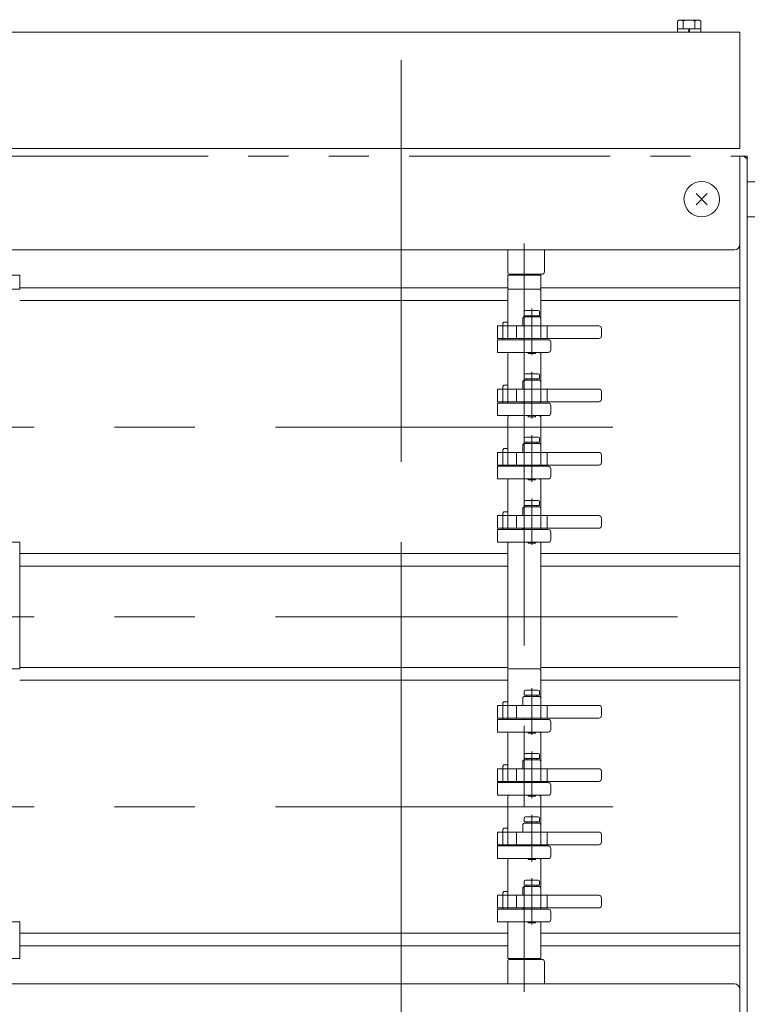
# Model space of a CAD drawing. Units: millimetres. Extents: x -1970 to 1970, y -1352 to 1351.
# Drawn here: x -64 to 223, y 287 to 676 of the extents above; entities that cross this region are included whole.
import ezdxf

# ---------------------------------------------------------------- set-up
doc = ezdxf.new("R2010")
doc.units = ezdxf.units.MM
doc.header["$LTSCALE"] = 2.5
doc.linetypes.add('CENTERX2', pattern=[101.6, 63.5, -12.7, 12.7, -12.7])
doc.linetypes.add('PHANTOM', pattern=[63.5, 31.75, -6.35, 6.35, -6.35, 6.35, -6.35])
for name, color, linetype in [('4', 7, 'Continuous'), ('6', 7, 'Continuous'), ('7', 7, 'Continuous'), ('L-06', 7, 'Continuous'), ('L-1', 7, 'Continuous'), ('Layer0013', 7, 'Continuous'), ('Layer0017', 7, 'Continuous'), ('Layer0018', 7, 'Continuous'), ('Layer0027', 7, 'Continuous'), ('Layer0029', 7, 'Continuous'), ('Layer0036', 7, 'Continuous'), ('Layer0037', 7, 'Continuous'), ('Layer0040', 7, 'Continuous'), ('WAKU0', 7, 'Continuous')]:
    doc.layers.add(name, color=color, linetype=linetype)

# ---------------------------------------------------------------- blocks, each defined once
blk = doc.blocks.new('DC_GROUP_W_HPA_S_020_1_416')
at = {"color": 7, "linetype": 'Continuous', "lineweight": 13}
for p, q in [((195.28, 672.37), (195.28, 675.45)), ((196.43, 675.87), (203.36, 675.87)), ((197.59, 672.37), (197.59, 675.45)), ((202.21, 672.37), (202.21, 675.45)), ((204.52, 672.37), (204.52, 675.45)), ((195.28, 672.37), (204.52, 672.37)), ((195.3, 671.07), (195.3, 672.37)), ((195.3, 671.07), (204.5, 671.07)), ((199.9, 672.37), (199.55, 671.07)), ((200.25, 672.37), (199.9, 671.07)), ((204.5, 671.07), (204.5, 672.37))]:
    blk.add_line(p, q, dxfattribs=at)
for centre, radius, start, end in [((196.43, 674.05), 1.81, 50.463, 129.537), ((199.9, 669.23), 6.63, 69.6253, 110.3747), ((203.36, 674.05), 1.81, 50.463, 129.537)]:
    blk.add_arc(centre, radius, start, end, dxfattribs=at)
blk = doc.blocks.new('DC_GROUP_W_HPA_S_020_1_260')
at = {"layer": '6', "color": 7, "linetype": 'Continuous', "lineweight": 13}
for p, q in [((128.33, 549.56), (128.33, 569.06)), ((140.83, 569.56), (128.83, 569.56)), ((141.33, 569.06), (141.33, 555.06)), ((126.83, 556.56), (126.33, 556.06)), ((126.83, 556.56), (128.33, 556.56)), ((126.33, 555.06), (126.33, 556.06)), ((126.33, 550.06), (126.33, 555.06)), ((141.33, 555.06), (141.33, 550.06)), ((124.33, 549.56), (124.33, 544.56)), ((144.33, 549.56), (124.33, 549.56)), ((126.33, 549.56), (126.33, 550.06)), ((145.33, 545.56), (145.33, 548.56)), ((124.33, 544.56), (144.33, 544.56)), ((129.33, 544.56), (128.83, 544.56)), ((140.83, 544.56), (140.33, 544.56))]:
    blk.add_line(p, q, dxfattribs=at)
for centre, radius, start, end in [((128.83, 569.06), 0.5, 90, 180), ((140.83, 569.06), 0.5, 0, 90), ((144.33, 548.56), 1, 0, 90), ((144.33, 545.56), 1, 270, 0)]:
    blk.add_arc(centre, radius, start, end, dxfattribs=at)
blk = doc.blocks.new('DC_GROUP_W_HPA_S_020_1_262')
at = {"layer": '6', "color": 7, "linetype": 'Continuous', "lineweight": 13}
for p, q in [((128.33, 524.56), (128.33, 544.06)), ((140.83, 544.56), (128.83, 544.56)), ((141.33, 544.06), (141.33, 530.06)), ((126.83, 531.56), (126.33, 531.06)), ((126.33, 530.06), (126.33, 531.06)), ((126.33, 525.06), (126.33, 530.06)), ((126.83, 531.56), (128.33, 531.56)), ((141.33, 530.06), (141.33, 525.06)), ((124.33, 524.56), (124.33, 519.56)), ((144.33, 524.56), (124.33, 524.56)), ((126.33, 524.56), (126.33, 525.06)), ((145.33, 520.56), (145.33, 523.56)), ((124.33, 519.56), (144.33, 519.56)), ((129.33, 519.56), (128.83, 519.56)), ((140.83, 519.56), (140.33, 519.56))]:
    blk.add_line(p, q, dxfattribs=at)
at = {"layer": '6', "color": 3, "linetype": 'CENTERX2', "lineweight": 13}
blk.add_line((134.83, 544.06), (134.83, 519.56), dxfattribs=at)
at = {"layer": '6', "color": 7, "linetype": 'Continuous', "lineweight": 13}
for centre, radius, start, end in [((128.83, 544.06), 0.5, 90, 180), ((140.83, 544.06), 0.5, 0, 90), ((144.33, 523.56), 1, 0, 90), ((144.33, 520.56), 1, 270, 0)]:
    blk.add_arc(centre, radius, start, end, dxfattribs=at)
blk = doc.blocks.new('DC_GROUP_W_HPA_S_020_1_264')
at = {"layer": '6', "color": 7, "linetype": 'Continuous', "lineweight": 13}
for p, q in [((128.33, 499.56), (128.33, 519.06)), ((140.83, 519.56), (128.83, 519.56)), ((141.33, 519.06), (141.33, 505.06)), ((126.83, 506.56), (126.33, 506.06)), ((126.33, 505.06), (126.33, 506.06)), ((126.83, 506.56), (128.33, 506.56)), ((126.33, 500.06), (126.33, 505.06)), ((141.33, 505.06), (141.33, 500.06)), ((124.33, 499.56), (124.33, 494.56)), ((144.33, 499.56), (124.33, 499.56)), ((126.33, 499.56), (126.33, 500.06)), ((145.33, 495.56), (145.33, 498.56)), ((124.33, 494.56), (144.33, 494.56)), ((129.33, 494.56), (128.83, 494.56)), ((140.83, 494.56), (140.33, 494.56))]:
    blk.add_line(p, q, dxfattribs=at)
for centre, radius, start, end in [((128.83, 519.06), 0.5, 90, 180), ((140.83, 519.06), 0.5, 0, 90), ((144.33, 498.56), 1, 0, 90), ((144.33, 495.56), 1, 270, 0)]:
    blk.add_arc(centre, radius, start, end, dxfattribs=at)
blk = doc.blocks.new('DC_GROUP_W_HPA_S_020_1_266')
at = {"layer": '6', "color": 7, "linetype": 'Continuous', "lineweight": 13}
for p, q in [((128.33, 474.56), (128.33, 494.06)), ((140.83, 494.56), (128.83, 494.56)), ((141.33, 494.06), (141.33, 480.06)), ((126.83, 481.56), (126.33, 481.06)), ((126.33, 480.06), (126.33, 481.06)), ((126.33, 475.06), (126.33, 480.06)), ((126.83, 481.56), (128.33, 481.56)), ((141.33, 480.06), (141.33, 475.06)), ((126.33, 474.56), (126.33, 475.06)), ((124.33, 474.56), (124.33, 469.56)), ((144.33, 474.56), (124.33, 474.56)), ((145.33, 470.56), (145.33, 473.56)), ((124.33, 469.56), (144.33, 469.56)), ((129.33, 469.56), (128.83, 469.56)), ((140.83, 469.56), (140.33, 469.56))]:
    blk.add_line(p, q, dxfattribs=at)
for centre, radius, start, end in [((128.83, 494.06), 0.5, 90, 180), ((140.83, 494.06), 0.5, 0, 90), ((144.33, 473.56), 1, 0, 90), ((144.33, 470.56), 1, 270, 0)]:
    blk.add_arc(centre, radius, start, end, dxfattribs=at)
blk = doc.blocks.new('DC_GROUP_W_HPA_S_020_1_268')
at = {"layer": '6', "color": 7, "linetype": 'Continuous', "lineweight": 13}
for p, q in [((128.33, 399.56), (128.33, 419.06)), ((140.83, 419.56), (128.83, 419.56)), ((141.33, 419.06), (141.33, 405.06)), ((126.83, 406.56), (126.33, 406.06)), ((126.33, 405.06), (126.33, 406.06)), ((126.33, 400.06), (126.33, 405.06)), ((126.83, 406.56), (128.33, 406.56)), ((141.33, 405.06), (141.33, 400.06)), ((124.33, 399.56), (124.33, 394.56)), ((144.33, 399.56), (124.33, 399.56)), ((126.33, 399.56), (126.33, 400.06)), ((145.33, 395.56), (145.33, 398.56)), ((124.33, 394.56), (144.33, 394.56)), ((129.33, 394.56), (128.83, 394.56)), ((140.83, 394.56), (140.33, 394.56))]:
    blk.add_line(p, q, dxfattribs=at)
for centre, radius, start, end in [((128.83, 419.06), 0.5, 90, 180), ((140.83, 419.06), 0.5, 0, 90), ((144.33, 398.56), 1, 0, 90), ((144.33, 395.56), 1, 270, 0)]:
    blk.add_arc(centre, radius, start, end, dxfattribs=at)
blk = doc.blocks.new('DC_GROUP_W_HPA_S_020_1_270')
at = {"layer": '6', "color": 7, "linetype": 'Continuous', "lineweight": 13}
for p, q in [((128.33, 374.56), (128.33, 394.06)), ((140.83, 394.56), (128.83, 394.56)), ((141.33, 394.06), (141.33, 380.06)), ((126.83, 381.56), (126.33, 381.06)), ((126.83, 381.56), (128.33, 381.56)), ((126.33, 380.06), (126.33, 381.06)), ((126.33, 375.06), (126.33, 380.06)), ((141.33, 380.06), (141.33, 375.06)), ((124.33, 374.56), (124.33, 369.56)), ((144.33, 374.56), (124.33, 374.56)), ((126.33, 374.56), (126.33, 375.06)), ((145.33, 370.56), (145.33, 373.56)), ((124.33, 369.56), (144.33, 369.56)), ((129.33, 369.56), (128.83, 369.56)), ((140.83, 369.56), (140.33, 369.56))]:
    blk.add_line(p, q, dxfattribs=at)
for centre, radius, start, end in [((128.83, 394.06), 0.5, 90, 180), ((140.83, 394.06), 0.5, 0, 90), ((144.33, 373.56), 1, 0, 90), ((144.33, 370.56), 1, 270, 0)]:
    blk.add_arc(centre, radius, start, end, dxfattribs=at)
blk = doc.blocks.new('DC_GROUP_W_HPA_S_020_1_272')
at = {"layer": '6', "color": 7, "linetype": 'Continuous', "lineweight": 13}
for p, q in [((140.83, 369.56), (128.83, 369.56)), ((128.33, 349.56), (128.33, 369.06)), ((141.33, 369.06), (141.33, 355.06)), ((126.83, 356.56), (126.33, 356.06)), ((126.33, 355.06), (126.33, 356.06)), ((126.33, 350.06), (126.33, 355.06)), ((126.83, 356.56), (128.33, 356.56)), ((141.33, 355.06), (141.33, 350.06)), ((124.33, 349.56), (124.33, 344.56)), ((144.33, 349.56), (124.33, 349.56)), ((126.33, 349.56), (126.33, 350.06)), ((145.33, 345.56), (145.33, 348.56)), ((124.33, 344.56), (144.33, 344.56)), ((129.33, 344.56), (128.83, 344.56)), ((140.83, 344.56), (140.33, 344.56))]:
    blk.add_line(p, q, dxfattribs=at)
for centre, radius, start, end in [((128.83, 369.06), 0.5, 90, 180), ((140.83, 369.06), 0.5, 0, 90), ((144.33, 348.56), 1, 0, 90), ((144.33, 345.56), 1, 270, 0)]:
    blk.add_arc(centre, radius, start, end, dxfattribs=at)
blk = doc.blocks.new('DC_GROUP_W_HPA_S_020_1_274')
at = {"layer": '6', "color": 7, "linetype": 'Continuous', "lineweight": 13}
for p, q in [((128.33, 324.56), (128.33, 344.06)), ((140.83, 344.56), (128.83, 344.56)), ((141.33, 344.06), (141.33, 330.06)), ((126.83, 331.56), (126.33, 331.06)), ((126.33, 330.06), (126.33, 331.06)), ((126.83, 331.56), (128.33, 331.56)), ((126.33, 325.06), (126.33, 330.06)), ((141.33, 330.06), (141.33, 325.06)), ((124.33, 324.56), (124.33, 319.56)), ((144.33, 324.56), (124.33, 324.56)), ((126.33, 324.56), (126.33, 325.06)), ((145.33, 320.56), (145.33, 323.56)), ((124.33, 319.56), (144.33, 319.56)), ((129.33, 319.56), (128.83, 319.56)), ((140.83, 319.56), (140.33, 319.56))]:
    blk.add_line(p, q, dxfattribs=at)
for centre, radius, start, end in [((128.83, 344.06), 0.5, 90, 180), ((140.83, 344.06), 0.5, 0, 90), ((144.33, 323.56), 1, 0, 90), ((144.33, 320.56), 1, 270, 0)]:
    blk.add_arc(centre, radius, start, end, dxfattribs=at)
blk = doc.blocks.new('DC_GROUP_W_HPA_S_020_1_244')
at = {"layer": '4', "color": 7, "linetype": 'Continuous', "lineweight": 13}
for p, q in [((134.33, 555.06), (134.33, 558.06)), ((134.83, 558.56), (140.83, 558.56)), ((141.33, 558.06), (141.33, 555.06)), ((124.31, 555.06), (164.31, 555.06)), ((124.31, 550.06), (124.31, 555.06)), ((131.83, 555.06), (131.83, 550.06)), ((165.31, 554.06), (165.31, 551.06)), ((164.31, 550.06), (124.31, 550.06)), ((134.33, 549.86), (134.33, 550.06)), ((141.03, 549.56), (134.63, 549.56)), ((141.33, 550.06), (141.33, 549.86))]:
    blk.add_line(p, q, dxfattribs=at)
at = {"layer": '4', "color": 3, "linetype": 'Continuous', "lineweight": 13}
blk.add_line((143.83, 555.06), (143.83, 550.06), dxfattribs=at)
at = {"layer": '4', "color": 7, "linetype": 'Continuous', "lineweight": 13}
for centre, radius, start, end in [((134.83, 558.06), 0.5, 90, 180), ((140.83, 558.06), 0.5, 0, 90), ((164.31, 554.06), 1, 0, 90), ((134.63, 549.86), 0.3, 180, 270), ((141.03, 549.86), 0.3, 270, 0), ((164.31, 551.06), 1, 270, 0)]:
    blk.add_arc(centre, radius, start, end, dxfattribs=at)
blk = doc.blocks.new('DC_GROUP_W_HPA_S_020_1_247')
at = {"layer": '4', "color": 7, "linetype": 'Continuous', "lineweight": 13}
for p, q in [((134.33, 530.06), (134.33, 533.06)), ((134.83, 533.56), (140.83, 533.56)), ((141.33, 533.06), (141.33, 530.06)), ((124.31, 530.06), (164.31, 530.06)), ((124.31, 525.06), (124.31, 530.06)), ((131.83, 530.06), (131.83, 525.06)), ((165.31, 529.06), (165.31, 526.06)), ((164.31, 525.06), (124.31, 525.06)), ((134.33, 524.86), (134.33, 525.06)), ((141.03, 524.56), (134.63, 524.56)), ((141.33, 525.06), (141.33, 524.86))]:
    blk.add_line(p, q, dxfattribs=at)
at = {"layer": '4', "color": 3, "linetype": 'Continuous', "lineweight": 13}
blk.add_line((143.83, 530.06), (143.83, 525.06), dxfattribs=at)
at = {"layer": '4', "color": 7, "linetype": 'Continuous', "lineweight": 13}
for centre, radius, start, end in [((134.83, 533.06), 0.5, 90, 180), ((140.83, 533.06), 0.5, 0, 90), ((164.31, 529.06), 1, 0, 90), ((164.31, 526.06), 1, 270, 0), ((134.63, 524.86), 0.3, 180, 270), ((141.03, 524.86), 0.3, 270, 0)]:
    blk.add_arc(centre, radius, start, end, dxfattribs=at)
blk = doc.blocks.new('DC_GROUP_W_HPA_S_020_1_249')
at = {"layer": '4', "color": 7, "linetype": 'Continuous', "lineweight": 13}
for p, q in [((134.33, 505.06), (134.33, 508.06)), ((134.83, 508.56), (140.83, 508.56)), ((141.33, 508.06), (141.33, 505.06)), ((124.31, 505.06), (164.31, 505.06)), ((124.31, 500.06), (124.31, 505.06)), ((131.83, 505.06), (131.83, 500.06)), ((165.31, 504.06), (165.31, 501.06)), ((164.31, 500.06), (124.31, 500.06)), ((134.33, 499.86), (134.33, 500.06)), ((141.03, 499.56), (134.63, 499.56)), ((141.33, 500.06), (141.33, 499.86))]:
    blk.add_line(p, q, dxfattribs=at)
at = {"layer": '4', "color": 3, "linetype": 'Continuous', "lineweight": 13}
blk.add_line((143.83, 505.06), (143.83, 500.06), dxfattribs=at)
at = {"layer": '4', "color": 7, "linetype": 'Continuous', "lineweight": 13}
for centre, radius, start, end in [((134.83, 508.06), 0.5, 90, 180), ((140.83, 508.06), 0.5, 0, 90), ((164.31, 504.06), 1, 0, 90), ((134.63, 499.86), 0.3, 180, 270), ((141.03, 499.86), 0.3, 270, 0), ((164.31, 501.06), 1, 270, 0)]:
    blk.add_arc(centre, radius, start, end, dxfattribs=at)
blk = doc.blocks.new('DC_GROUP_W_HPA_S_020_1_251')
at = {"layer": '4', "color": 7, "linetype": 'Continuous', "lineweight": 13}
for p, q in [((134.33, 480.06), (134.33, 483.06)), ((134.83, 483.56), (140.83, 483.56)), ((141.33, 483.06), (141.33, 480.06)), ((124.31, 480.06), (164.31, 480.06)), ((124.31, 475.06), (124.31, 480.06)), ((131.83, 480.06), (131.83, 475.06)), ((165.31, 479.06), (165.31, 476.06)), ((164.31, 475.06), (124.31, 475.06)), ((134.33, 474.86), (134.33, 475.06)), ((141.33, 475.06), (141.33, 474.86)), ((141.03, 474.56), (134.63, 474.56))]:
    blk.add_line(p, q, dxfattribs=at)
at = {"layer": '4', "color": 3, "linetype": 'Continuous', "lineweight": 13}
blk.add_line((143.83, 480.06), (143.83, 475.06), dxfattribs=at)
at = {"layer": '4', "color": 7, "linetype": 'Continuous', "lineweight": 13}
for centre, radius, start, end in [((134.83, 483.06), 0.5, 90, 180), ((140.83, 483.06), 0.5, 0, 90), ((164.31, 479.06), 1, 0, 90), ((134.63, 474.86), 0.3, 180, 270), ((141.03, 474.86), 0.3, 270, 0), ((164.31, 476.06), 1, 270, 0)]:
    blk.add_arc(centre, radius, start, end, dxfattribs=at)
blk = doc.blocks.new('DC_GROUP_W_HPA_S_020_1_253')
at = {"layer": '4', "color": 7, "linetype": 'Continuous', "lineweight": 13}
for p, q in [((134.83, 408.56), (140.83, 408.56)), ((124.31, 405.06), (164.31, 405.06)), ((124.31, 400.06), (124.31, 405.06)), ((131.83, 405.06), (131.83, 400.06)), ((134.33, 405.06), (134.33, 408.06)), ((141.33, 408.06), (141.33, 405.06)), ((165.31, 404.06), (165.31, 401.06)), ((164.31, 400.06), (124.31, 400.06)), ((134.33, 399.86), (134.33, 400.06)), ((141.03, 399.56), (134.63, 399.56)), ((141.33, 400.06), (141.33, 399.86))]:
    blk.add_line(p, q, dxfattribs=at)
at = {"layer": '4', "color": 3, "linetype": 'CENTERX2', "lineweight": 13}
blk.add_line((137.83, 411.3), (137.83, 398.3), dxfattribs=at)
at = {"layer": '4', "color": 3, "linetype": 'Continuous', "lineweight": 13}
blk.add_line((143.83, 405.06), (143.83, 400.06), dxfattribs=at)
at = {"layer": '4', "color": 7, "linetype": 'Continuous', "lineweight": 13}
for centre, radius, start, end in [((134.83, 408.06), 0.5, 90, 180), ((140.83, 408.06), 0.5, 0, 90), ((164.31, 404.06), 1, 0, 90), ((164.31, 401.06), 1, 270, 0), ((134.63, 399.86), 0.3, 180, 270), ((141.03, 399.86), 0.3, 270, 0)]:
    blk.add_arc(centre, radius, start, end, dxfattribs=at)
blk = doc.blocks.new('DC_GROUP_W_HPA_S_020_1_255')
at = {"layer": '4', "color": 3, "linetype": 'CENTERX2', "lineweight": 13}
blk.add_line((137.83, 386.3), (137.83, 373.3), dxfattribs=at)
at = {"layer": '4', "color": 7, "linetype": 'Continuous', "lineweight": 13}
for p, q in [((134.33, 380.06), (134.33, 383.06)), ((134.83, 383.56), (140.83, 383.56)), ((141.33, 383.06), (141.33, 380.06)), ((124.31, 380.06), (164.31, 380.06)), ((124.31, 375.06), (124.31, 380.06)), ((131.83, 380.06), (131.83, 375.06)), ((165.31, 379.06), (165.31, 376.06)), ((164.31, 375.06), (124.31, 375.06)), ((134.33, 374.86), (134.33, 375.06)), ((141.03, 374.56), (134.63, 374.56)), ((141.33, 375.06), (141.33, 374.86))]:
    blk.add_line(p, q, dxfattribs=at)
at = {"layer": '4', "color": 3, "linetype": 'Continuous', "lineweight": 13}
blk.add_line((143.83, 380.06), (143.83, 375.06), dxfattribs=at)
at = {"layer": '4', "color": 7, "linetype": 'Continuous', "lineweight": 13}
for centre, radius, start, end in [((134.83, 383.06), 0.5, 90, 180), ((140.83, 383.06), 0.5, 0, 90), ((164.31, 379.06), 1, 0, 90), ((134.63, 374.86), 0.3, 180, 270), ((141.03, 374.86), 0.3, 270, 0), ((164.31, 376.06), 1, 270, 0)]:
    blk.add_arc(centre, radius, start, end, dxfattribs=at)
blk = doc.blocks.new('DC_GROUP_W_HPA_S_020_1_257')
at = {"layer": '4', "color": 7, "linetype": 'Continuous', "lineweight": 13}
for p, q in [((134.33, 355.06), (134.33, 358.06)), ((134.83, 358.56), (140.83, 358.56)), ((141.33, 358.06), (141.33, 355.06)), ((124.31, 355.06), (164.31, 355.06)), ((124.31, 350.06), (124.31, 355.06)), ((131.83, 355.06), (131.83, 350.06)), ((165.31, 354.06), (165.31, 351.06)), ((164.31, 350.06), (124.31, 350.06)), ((134.33, 349.86), (134.33, 350.06)), ((141.03, 349.56), (134.63, 349.56)), ((141.33, 350.06), (141.33, 349.86))]:
    blk.add_line(p, q, dxfattribs=at)
at = {"layer": '4', "color": 3, "linetype": 'CENTERX2', "lineweight": 13}
blk.add_line((137.83, 361.3), (137.83, 348.3), dxfattribs=at)
at = {"layer": '4', "color": 3, "linetype": 'Continuous', "lineweight": 13}
blk.add_line((143.83, 355.06), (143.83, 350.06), dxfattribs=at)
at = {"layer": '4', "color": 7, "linetype": 'Continuous', "lineweight": 13}
for centre, radius, start, end in [((134.83, 358.06), 0.5, 90, 180), ((140.83, 358.06), 0.5, 0, 90), ((164.31, 354.06), 1, 0, 90), ((164.31, 351.06), 1, 270, 0), ((134.63, 349.86), 0.3, 180, 270), ((141.03, 349.86), 0.3, 270, 0)]:
    blk.add_arc(centre, radius, start, end, dxfattribs=at)
blk = doc.blocks.new('DC_GROUP_W_HPA_S_020_1_259')
at = {"layer": '4', "color": 7, "linetype": 'Continuous', "lineweight": 13}
for p, q in [((134.33, 330.06), (134.33, 333.06)), ((134.83, 333.56), (140.83, 333.56)), ((141.33, 333.06), (141.33, 330.06)), ((124.31, 330.06), (164.31, 330.06)), ((124.31, 325.06), (124.31, 330.06)), ((131.83, 330.06), (131.83, 325.06)), ((165.31, 329.06), (165.31, 326.06)), ((164.31, 325.06), (124.31, 325.06)), ((134.33, 324.86), (134.33, 325.06)), ((141.03, 324.56), (134.63, 324.56)), ((141.33, 325.06), (141.33, 324.86))]:
    blk.add_line(p, q, dxfattribs=at)
at = {"layer": '4', "color": 3, "linetype": 'Continuous', "lineweight": 13}
blk.add_line((143.83, 330.06), (143.83, 325.06), dxfattribs=at)
at = {"layer": '4', "color": 7, "linetype": 'Continuous', "lineweight": 13}
for centre, radius, start, end in [((134.83, 333.06), 0.5, 90, 180), ((140.83, 333.06), 0.5, 0, 90), ((164.31, 329.06), 1, 0, 90), ((134.63, 324.86), 0.3, 180, 270), ((141.03, 324.86), 0.3, 270, 0), ((164.31, 326.06), 1, 270, 0)]:
    blk.add_arc(centre, radius, start, end, dxfattribs=at)
blk = doc.blocks.new('DC_GROUP_W_HPA_S_020_1_154')
at = {"layer": 'L-06', "color": 7, "linetype": 'Continuous', "lineweight": 13}
for p, q in [((134.83, 560.56), (134.83, 559.06)), ((140.33, 561.06), (135.33, 561.06)), ((140.83, 559.06), (140.83, 560.56)), ((134.83, 559.06), (140.83, 559.06)), ((135.83, 558.56), (135.83, 559.06)), ((139.83, 559.06), (139.83, 558.56)), ((136.33, 544.56), (136.33, 544.16)), ((136.63, 544.16), (136.33, 544.16)), ((136.63, 544.16), (139.03, 544.16)), ((139.03, 544.16), (139.33, 544.16)), ((139.33, 544.56), (139.33, 544.16))]:
    blk.add_line(p, q, dxfattribs=at)
at = {"layer": 'L-06', "color": 3, "linetype": 'CENTERX2', "lineweight": 13}
blk.add_line((137.83, 543.47), (137.83, 561.87), dxfattribs=at)
at = {"layer": 'L-06', "color": 7, "linetype": 'Continuous', "lineweight": 13}
for centre, start, end in [((135.33, 560.56), 90, 180), ((140.33, 560.56), 0, 90)]:
    blk.add_arc(centre, 0.5, start, end, dxfattribs=at)
blk = doc.blocks.new('DC_GROUP_W_HPA_S_020_1_155')
at = {"layer": 'L-06', "color": 3, "linetype": 'CENTERX2', "lineweight": 13}
blk.add_line((137.83, 518.47), (137.83, 536.87), dxfattribs=at)
at = {"layer": 'L-06', "color": 7, "linetype": 'Continuous', "lineweight": 13}
for p, q in [((134.83, 535.56), (134.83, 534.06)), ((134.83, 534.06), (140.83, 534.06)), ((140.33, 536.06), (135.33, 536.06)), ((135.83, 533.56), (135.83, 534.06)), ((139.83, 534.06), (139.83, 533.56)), ((140.83, 534.06), (140.83, 535.56)), ((136.33, 519.56), (136.33, 519.16)), ((136.63, 519.16), (136.33, 519.16)), ((136.63, 519.16), (139.03, 519.16)), ((139.03, 519.16), (139.33, 519.16)), ((139.33, 519.56), (139.33, 519.16))]:
    blk.add_line(p, q, dxfattribs=at)
for centre, start, end in [((135.33, 535.56), 90, 180), ((140.33, 535.56), 0, 90)]:
    blk.add_arc(centre, 0.5, start, end, dxfattribs=at)
blk = doc.blocks.new('DC_GROUP_W_HPA_S_020_1_156')
at = {"layer": 'L-06', "color": 7, "linetype": 'Continuous', "lineweight": 13}
for p, q in [((134.83, 335.57), (134.83, 334.07)), ((140.33, 336.07), (135.33, 336.07)), ((140.83, 334.07), (140.83, 335.57)), ((134.83, 334.07), (140.83, 334.07)), ((135.83, 333.57), (135.83, 334.07)), ((139.83, 334.07), (139.83, 333.57)), ((136.33, 319.57), (136.33, 319.17)), ((136.63, 319.17), (136.33, 319.17)), ((136.63, 319.17), (139.03, 319.17)), ((139.03, 319.17), (139.33, 319.17)), ((139.33, 319.57), (139.33, 319.17))]:
    blk.add_line(p, q, dxfattribs=at)
at = {"layer": 'L-06', "color": 3, "linetype": 'CENTERX2', "lineweight": 13}
blk.add_line((137.83, 318.47), (137.83, 336.87), dxfattribs=at)
at = {"layer": 'L-06', "color": 7, "linetype": 'Continuous', "lineweight": 13}
for centre, start, end in [((135.33, 335.57), 90, 180), ((140.33, 335.57), 0, 90)]:
    blk.add_arc(centre, 0.5, start, end, dxfattribs=at)
blk = doc.blocks.new('DC_GROUP_W_HPA_S_020_1_157')
at = {"layer": 'L-06', "color": 3, "linetype": 'CENTERX2', "lineweight": 13}
blk.add_line((137.83, 343.47), (137.83, 361.87), dxfattribs=at)
at = {"layer": 'L-06', "color": 7, "linetype": 'Continuous', "lineweight": 13}
for p, q in [((134.83, 360.57), (134.83, 359.07)), ((134.83, 359.07), (140.83, 359.07)), ((140.33, 361.07), (135.33, 361.07)), ((135.83, 358.57), (135.83, 359.07)), ((139.83, 359.07), (139.83, 358.57)), ((140.83, 359.07), (140.83, 360.57)), ((136.33, 344.57), (136.33, 344.17)), ((136.63, 344.17), (136.33, 344.17)), ((136.63, 344.17), (139.03, 344.17)), ((139.03, 344.17), (139.33, 344.17)), ((139.33, 344.57), (139.33, 344.17))]:
    blk.add_line(p, q, dxfattribs=at)
for centre, start, end in [((135.33, 360.57), 90, 180), ((140.33, 360.57), 0, 90)]:
    blk.add_arc(centre, 0.5, start, end, dxfattribs=at)
blk = doc.blocks.new('DC_GROUP_W_HPA_S_020_1_158')
at = {"layer": 'L-06', "color": 7, "linetype": 'Continuous', "lineweight": 13}
for p, q in [((134.83, 510.56), (134.83, 509.06)), ((140.33, 511.06), (135.33, 511.06)), ((140.83, 509.06), (140.83, 510.56)), ((134.83, 509.06), (140.83, 509.06)), ((135.83, 508.56), (135.83, 509.06)), ((139.83, 509.06), (139.83, 508.56)), ((136.33, 494.56), (136.33, 494.16)), ((136.63, 494.16), (136.33, 494.16)), ((136.63, 494.16), (139.03, 494.16)), ((139.03, 494.16), (139.33, 494.16)), ((139.33, 494.56), (139.33, 494.16))]:
    blk.add_line(p, q, dxfattribs=at)
at = {"layer": 'L-06', "color": 3, "linetype": 'CENTERX2', "lineweight": 13}
blk.add_line((137.83, 493.47), (137.83, 511.87), dxfattribs=at)
at = {"layer": 'L-06', "color": 7, "linetype": 'Continuous', "lineweight": 13}
for centre, start, end in [((135.33, 510.56), 90, 180), ((140.33, 510.56), 0, 90)]:
    blk.add_arc(centre, 0.5, start, end, dxfattribs=at)
blk = doc.blocks.new('DC_GROUP_W_HPA_S_020_1_159')
at = {"layer": 'L-06', "color": 3, "linetype": 'CENTERX2', "lineweight": 13}
blk.add_line((137.83, 468.47), (137.83, 486.87), dxfattribs=at)
at = {"layer": 'L-06', "color": 7, "linetype": 'Continuous', "lineweight": 13}
for p, q in [((134.83, 485.56), (134.83, 484.06)), ((134.83, 484.06), (140.83, 484.06)), ((140.33, 486.06), (135.33, 486.06)), ((135.83, 483.56), (135.83, 484.06)), ((139.83, 484.06), (139.83, 483.56)), ((140.83, 484.06), (140.83, 485.56)), ((136.33, 469.56), (136.33, 469.16)), ((136.63, 469.16), (136.33, 469.16)), ((136.63, 469.16), (139.03, 469.16)), ((139.03, 469.16), (139.33, 469.16)), ((139.33, 469.56), (139.33, 469.16))]:
    blk.add_line(p, q, dxfattribs=at)
for centre, start, end in [((135.33, 485.56), 90, 180), ((140.33, 485.56), 0, 90)]:
    blk.add_arc(centre, 0.5, start, end, dxfattribs=at)
blk = doc.blocks.new('DC_GROUP_W_HPA_S_020_1_160')
at = {"layer": 'L-06', "color": 7, "linetype": 'Continuous', "lineweight": 13}
for p, q in [((134.83, 385.57), (134.83, 384.07)), ((140.33, 386.07), (135.33, 386.07)), ((140.83, 384.07), (140.83, 385.57)), ((134.83, 384.07), (140.83, 384.07)), ((135.83, 383.57), (135.83, 384.07)), ((139.83, 384.07), (139.83, 383.57)), ((136.33, 369.57), (136.33, 369.17)), ((139.33, 369.57), (139.33, 369.17)), ((136.63, 369.17), (136.33, 369.17)), ((136.63, 369.17), (139.03, 369.17)), ((139.03, 369.17), (139.33, 369.17))]:
    blk.add_line(p, q, dxfattribs=at)
at = {"layer": 'L-06', "color": 3, "linetype": 'CENTERX2', "lineweight": 13}
blk.add_line((137.83, 368.47), (137.83, 386.87), dxfattribs=at)
at = {"layer": 'L-06', "color": 7, "linetype": 'Continuous', "lineweight": 13}
for centre, start, end in [((135.33, 385.57), 90, 180), ((140.33, 385.57), 0, 90)]:
    blk.add_arc(centre, 0.5, start, end, dxfattribs=at)
blk = doc.blocks.new('DC_GROUP_W_HPA_S_020_1_161')
at = {"layer": 'L-06', "color": 7, "linetype": 'Continuous', "lineweight": 13}
for p, q in [((134.83, 410.57), (134.83, 409.07)), ((134.83, 409.07), (140.83, 409.07)), ((140.33, 411.07), (135.33, 411.07)), ((135.83, 408.57), (135.83, 409.07)), ((139.83, 409.07), (139.83, 408.57)), ((140.83, 409.07), (140.83, 410.57)), ((136.33, 394.57), (136.33, 394.17)), ((136.63, 394.17), (136.33, 394.17)), ((136.63, 394.17), (139.03, 394.17)), ((139.03, 394.17), (139.33, 394.17)), ((139.33, 394.57), (139.33, 394.17))]:
    blk.add_line(p, q, dxfattribs=at)
at = {"layer": 'L-06', "color": 3, "linetype": 'CENTERX2', "lineweight": 13}
blk.add_line((137.83, 393.47), (137.83, 411.87), dxfattribs=at)
at = {"layer": 'L-06', "color": 7, "linetype": 'Continuous', "lineweight": 13}
for centre, start, end in [((135.33, 410.57), 90, 180), ((140.33, 410.57), 0, 90)]:
    blk.add_arc(centre, 0.5, start, end, dxfattribs=at)
blk = doc.blocks.new('DC_GROUP_W_HPA_S_020_1_240')
at = {"layer": 'Layer0036', "color": 7, "linetype": 'Continuous', "lineweight": 13}
for p, q in [((128.33, 570.07), (-64.37, 570.07)), ((141.33, 570.07), (219.89, 570.07)), ((-64.37, 565.07), (128.33, 565.07)), ((141.33, 565.07), (219.89, 565.07))]:
    blk.add_line(p, q, dxfattribs=at)
blk = doc.blocks.new('DC_GROUP_W_HPA_S_020_1_241')
at = {"layer": 'Layer0036', "color": 7, "linetype": 'Continuous', "lineweight": 13}
for p, q in [((-64.37, 465.07), (128.33, 465.07)), ((141.33, 465.07), (219.89, 465.07)), ((128.33, 460.07), (-64.37, 460.07)), ((141.33, 460.07), (219.89, 460.07))]:
    blk.add_line(p, q, dxfattribs=at)
blk = doc.blocks.new('DC_GROUP_W_HPA_S_020_1_242')
at = {"layer": 'Layer0036', "color": 7, "linetype": 'Continuous', "lineweight": 13}
for p, q in [((128.33, 420.07), (-64.37, 420.07)), ((141.33, 420.07), (219.89, 420.07)), ((-64.37, 415.07), (128.33, 415.07)), ((141.33, 415.07), (219.89, 415.07))]:
    blk.add_line(p, q, dxfattribs=at)
blk = doc.blocks.new('DC_GROUP_W_HPA_S_020_1_243')
at = {"layer": 'Layer0036', "color": 7, "linetype": 'Continuous', "lineweight": 13}
for p, q in [((-64.37, 315.07), (128.33, 315.07)), ((141.33, 315.07), (219.89, 315.07)), ((128.33, 310.07), (-64.37, 310.07)), ((141.33, 310.07), (219.89, 310.07))]:
    blk.add_line(p, q, dxfattribs=at)
blk = doc.blocks.new('DC_GROUP_W_HPA_S_020_1_202')
at = {"layer": 'Layer0029', "color": 7, "linetype": 'Continuous', "lineweight": 13}
for p, q in [((128.33, 304.22), (128.33, 295.07)), ((141.83, 304.72), (128.83, 304.72)), ((142.83, 295.07), (142.83, 303.72))]:
    blk.add_line(p, q, dxfattribs=at)
at = {"layer": 'Layer0029', "color": 3, "linetype": 'CENTERX2', "lineweight": 13}
blk.add_line((134.83, 291.92), (134.83, 305.67), dxfattribs=at)
at = {"layer": 'Layer0029', "color": 7, "linetype": 'Continuous', "lineweight": 13}
for centre, radius, start, end in [((128.83, 304.22), 0.5, 90, 180), ((141.83, 303.72), 1, 0, 90)]:
    blk.add_arc(centre, radius, start, end, dxfattribs=at)
blk = doc.blocks.new('DC_GROUP_W_HPA_S_020_1_203')
at = {"layer": 'Layer0029', "color": 7, "linetype": 'Continuous', "lineweight": 13}
for p, q in [((128.33, 575.92), (128.33, 585.07)), ((142.83, 585.07), (142.83, 576.42)), ((141.83, 575.42), (128.83, 575.42))]:
    blk.add_line(p, q, dxfattribs=at)
for centre, radius, start, end in [((128.83, 575.92), 0.5, 180, 270), ((141.83, 576.42), 1, 270, 0)]:
    blk.add_arc(centre, radius, start, end, dxfattribs=at)
blk = doc.blocks.new('DC_GROUP_W_HPA_S_020_1_363')
at = {"layer": 'Layer0037', "color": 7, "linetype": 'Continuous', "lineweight": 13}
for p, q in [((229.39, 625.07), (229.39, 255.07)), ((232.39, 625.07), (229.39, 625.07)), ((232.39, 625.07), (232.4, 255.07)), ((229.39, 611.97), (222.89, 611.97)), ((229.39, 611.97), (229.39, 598.17)), ((229.39, 598.17), (222.89, 598.17)), ((232.39, 585.07), (257.39, 585.07)), ((259.39, 583.07), (259.39, 297.07)), ((242.39, 557.74), (242.39, 561.57)), ((249.39, 557.74), (249.39, 561.57)), ((242.39, 543.57), (242.39, 547.39)), ((249.39, 543.57), (249.39, 547.39)), ((242.39, 482.74), (242.39, 486.57)), ((249.39, 482.74), (249.39, 486.57)), ((242.39, 468.57), (242.39, 472.39)), ((249.39, 468.57), (249.39, 472.39)), ((242.39, 407.74), (242.39, 411.57)), ((249.39, 407.74), (249.39, 411.57)), ((242.39, 393.57), (242.39, 397.39)), ((249.39, 393.57), (249.39, 397.39)), ((242.39, 332.74), (242.39, 336.57)), ((249.39, 332.74), (249.39, 336.57)), ((242.39, 318.57), (242.39, 322.39)), ((249.39, 318.57), (249.39, 322.39)), ((232.4, 295.07), (257.39, 295.07)), ((229.39, 281.97), (222.89, 281.97)), ((229.39, 281.97), (229.39, 268.17)), ((229.39, 268.17), (222.89, 268.17)), ((232.4, 255.07), (229.39, 255.07))]:
    blk.add_line(p, q, dxfattribs=at)
for centre, radius, start, end in [((257.39, 583.07), 2, 0, 90), ((245.89, 561.57), 3.5, 0, 180), ((245.89, 543.57), 3.5, 180, 0), ((245.89, 486.57), 3.5, 0, 180), ((245.89, 468.57), 3.5, 180, 0), ((245.89, 411.57), 3.5, 0, 180), ((245.89, 393.57), 3.5, 180, 0), ((245.89, 336.57), 3.5, 0, 180), ((245.89, 318.57), 3.5, 180, 0), ((257.39, 297.07), 2, 270, 0)]:
    blk.add_arc(centre, radius, start, end, dxfattribs=at)
blk = doc.blocks.new('DC_GROUP_W_HPA_S_020_1_411')
at = {"layer": 'Layer0040', "color": 7, "linetype": 'Continuous', "lineweight": 13}
for p, q in [((207.12, 602.84), (202.67, 607.29)), ((202.67, 602.84), (207.12, 607.29))]:
    blk.add_line(p, q, dxfattribs=at)
blk.add_circle((204.9, 605.07), 7, dxfattribs=at)
blk = doc.blocks.new('DC_GROUP_W_HPA_S_020_1_356')
at = {"layer": '7', "color": 7, "linetype": 'Continuous', "lineweight": 13}
for p, q in [((-77.37, 569.57), (-77.37, 575.07)), ((-77.37, 575.07), (-64.37, 575.07)), ((-64.37, 575.07), (-64.37, 569.57)), ((-64.37, 569.57), (-77.37, 569.57))]:
    blk.add_line(p, q, dxfattribs=at)
blk = doc.blocks.new('DC_GROUP_W_HPA_S_020_1_357')
at = {"layer": '7', "color": 7, "linetype": 'Continuous', "lineweight": 13}
for p, q in [((-77.37, 469.57), (-77.37, 419.57)), ((-64.37, 469.57), (-77.37, 469.57)), ((-64.37, 419.57), (-64.37, 469.57)), ((-77.37, 419.57), (-64.37, 419.57))]:
    blk.add_line(p, q, dxfattribs=at)
blk = doc.blocks.new('DC_GROUP_W_HPA_S_020_1_358')
at = {"layer": '7', "color": 7, "linetype": 'Continuous', "lineweight": 13}
for p, q in [((-64.37, 319.57), (-77.37, 319.57)), ((-77.37, 319.57), (-77.37, 305.07)), ((-64.37, 305.07), (-64.37, 319.57)), ((-77.37, 305.07), (-64.37, 305.07))]:
    blk.add_line(p, q, dxfattribs=at)
blk = doc.blocks.new('DC_GROUP_W_HPA_S_020_1_359')
at = {"layer": '7', "color": 7, "linetype": 'Continuous', "lineweight": 13}
for p, q in [((128.33, 575.07), (128.33, 569.57)), ((141.33, 575.07), (128.33, 575.07)), ((141.33, 569.57), (141.33, 575.07)), ((128.33, 569.57), (141.33, 569.57))]:
    blk.add_line(p, q, dxfattribs=at)
blk = doc.blocks.new('DC_GROUP_W_HPA_S_020_1_360')
at = {"layer": '7', "color": 7, "linetype": 'Continuous', "lineweight": 13}
for p, q in [((128.33, 469.56), (128.33, 419.57)), ((141.33, 419.57), (141.33, 469.56))]:
    blk.add_line(p, q, dxfattribs=at)
blk = doc.blocks.new('DC_GROUP_W_HPA_S_020_1_361')
at = {"layer": '7', "color": 7, "linetype": 'Continuous', "lineweight": 13}
for p, q in [((128.33, 319.57), (141.33, 319.57)), ((128.33, 305.07), (128.33, 319.57)), ((141.33, 319.57), (141.33, 305.07)), ((141.33, 305.07), (128.33, 305.07))]:
    blk.add_line(p, q, dxfattribs=at)

msp = doc.modelspace()

# ---------------------------------------------------------------- linework, layer by layer
at = {"color": 3, "linetype": 'CENTERX2', "lineweight": 13}
for p, q in [((-725.434, 515.065), (169.786, 515.065)), ((-725.434, 440.065), (396.831, 440.065)), ((-725.434, 440.065), (396.831, 440.065)), ((-725.434, 365.065), (169.786, 365.065))]:
    msp.add_line(p, q, dxfattribs=at)
at = {"layer": 'L-1', "color": 140, "linetype": 'PHANTOM', "lineweight": 13}
for p, q in [((-228.107, 622.065), (220.894, 622.065)), ((222.894, 620.065), (222.894, 260.065))]:
    msp.add_line(p, q, dxfattribs=at)
msp.add_arc((220.894, 620.065), 2, 0, 90, dxfattribs=at)
at = {"layer": 'Layer0013', "color": 3, "linetype": 'CENTERX2', "lineweight": 13}
for p, q in [((86.178, 660.065), (86.178, 440.065)), ((86.178, 440.065), (86.178, 220.065))]:
    msp.add_line(p, q, dxfattribs=at)
at = {"layer": 'Layer0017', "color": 3, "linetype": 'CENTERX2', "lineweight": 13}
msp.add_line((134.828, 587.565), (134.828, 292.565), dxfattribs=at)
at = {"layer": 'Layer0018', "color": 7, "linetype": 'Continuous', "lineweight": 13}
for p, q in [((219.899, 625.065), (-578.608, 625.065)), ((217.899, 585.065), (-530.608, 585.065)), ((217.899, 295.065), (-530.608, 295.065))]:
    msp.add_line(p, q, dxfattribs=at)
for centre, start, end in [((217.899, 587.065), 270, 0), ((217.899, 293.065), 360, 90)]:
    msp.add_arc(centre, 2, start, end, dxfattribs=at)
at = {"layer": 'Layer0027', "color": 7, "linetype": 'Continuous', "lineweight": 13}
for p, q in [((219.899, 671.065), (-215.106, 671.065)), ((219.899, 625.065), (219.899, 671.065)), ((-215.106, 625.065), (219.899, 625.065))]:
    msp.add_line(p, q, dxfattribs=at)
at = {"layer": 'WAKU0', "color": 7, "linetype": 'Continuous', "lineweight": 13}
for p, q in [((219.899, 622.065), (222.899, 622.065)), ((219.899, 622.065), (219.899, 258.065)), ((222.899, 622.065), (222.899, 258.065))]:
    msp.add_line(p, q, dxfattribs=at)

# ---------------------------------------------------------------- block references
at = {"linetype": 'Continuous'}
msp.add_blockref('DC_GROUP_W_HPA_S_020_1_416', (0, 0), dxfattribs=at)
at = {"layer": '4', "linetype": 'Continuous'}
for name in ['DC_GROUP_W_HPA_S_020_1_244', 'DC_GROUP_W_HPA_S_020_1_247', 'DC_GROUP_W_HPA_S_020_1_249', 'DC_GROUP_W_HPA_S_020_1_251', 'DC_GROUP_W_HPA_S_020_1_253', 'DC_GROUP_W_HPA_S_020_1_255', 'DC_GROUP_W_HPA_S_020_1_257', 'DC_GROUP_W_HPA_S_020_1_259']:
    msp.add_blockref(name, (0, 0), dxfattribs=at)
at = {"layer": '6', "linetype": 'Continuous'}
for name in ['DC_GROUP_W_HPA_S_020_1_260', 'DC_GROUP_W_HPA_S_020_1_262', 'DC_GROUP_W_HPA_S_020_1_264', 'DC_GROUP_W_HPA_S_020_1_266', 'DC_GROUP_W_HPA_S_020_1_268', 'DC_GROUP_W_HPA_S_020_1_270', 'DC_GROUP_W_HPA_S_020_1_272', 'DC_GROUP_W_HPA_S_020_1_274']:
    msp.add_blockref(name, (0, 0), dxfattribs=at)
at = {"layer": '7', "linetype": 'Continuous'}
for name in ['DC_GROUP_W_HPA_S_020_1_356', 'DC_GROUP_W_HPA_S_020_1_359', 'DC_GROUP_W_HPA_S_020_1_357', 'DC_GROUP_W_HPA_S_020_1_360', 'DC_GROUP_W_HPA_S_020_1_358', 'DC_GROUP_W_HPA_S_020_1_361']:
    msp.add_blockref(name, (0, 0), dxfattribs=at)
at = {"layer": 'L-06', "linetype": 'Continuous'}
for name in ['DC_GROUP_W_HPA_S_020_1_154', 'DC_GROUP_W_HPA_S_020_1_155', 'DC_GROUP_W_HPA_S_020_1_158', 'DC_GROUP_W_HPA_S_020_1_159', 'DC_GROUP_W_HPA_S_020_1_161', 'DC_GROUP_W_HPA_S_020_1_160', 'DC_GROUP_W_HPA_S_020_1_157', 'DC_GROUP_W_HPA_S_020_1_156']:
    msp.add_blockref(name, (0, 0), dxfattribs=at)
at = {"layer": 'Layer0029', "linetype": 'Continuous'}
for name in ['DC_GROUP_W_HPA_S_020_1_203', 'DC_GROUP_W_HPA_S_020_1_202']:
    msp.add_blockref(name, (0, 0), dxfattribs=at)
at = {"layer": 'Layer0036', "linetype": 'Continuous'}
for name in ['DC_GROUP_W_HPA_S_020_1_240', 'DC_GROUP_W_HPA_S_020_1_241', 'DC_GROUP_W_HPA_S_020_1_242', 'DC_GROUP_W_HPA_S_020_1_243']:
    msp.add_blockref(name, (0, 0), dxfattribs=at)
at = {"layer": 'Layer0037', "linetype": 'Continuous'}
msp.add_blockref('DC_GROUP_W_HPA_S_020_1_363', (0, 0), dxfattribs=at)
at = {"layer": 'Layer0040', "linetype": 'Continuous'}
msp.add_blockref('DC_GROUP_W_HPA_S_020_1_411', (0, 0), dxfattribs=at)

doc.saveas('drawing.dxf')
